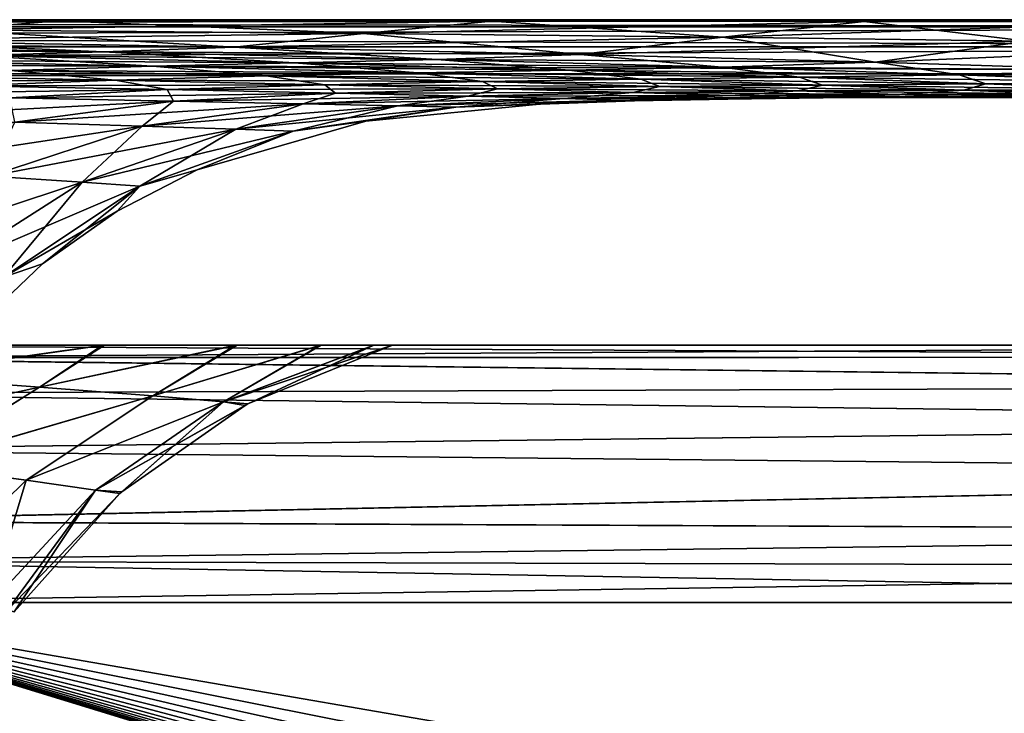
# Model space of a CAD drawing. Units: millimetres. Extents: x -150 to 270, y -300 to 0.
# Drawn here: x 130 to 184, y -38 to 0 of the extents above; entities that cross this region are included whole.
import ezdxf

# ---------------------------------------------------------------- set-up
doc = ezdxf.new("R2010")
doc.units = ezdxf.units.MM
doc.header["$LTSCALE"] = 65.185185
for name, color, linetype in [('115', 7, 'CONTINUOUS'), ('148', 7, 'CONTINUOUS'), ('154', 7, 'CONTINUOUS'), ('22', 7, 'CONTINUOUS'), ('26', 7, 'CONTINUOUS'), ('29', 7, 'CONTINUOUS'), ('31', 7, 'CONTINUOUS'), ('4', 7, 'CONTINUOUS'), ('5', 7, 'CONTINUOUS'), ('6', 7, 'CONTINUOUS'), ('75', 7, 'CONTINUOUS'), ('79', 7, 'CONTINUOUS'), ('82', 7, 'CONTINUOUS'), ('86', 7, 'CONTINUOUS')]:
    doc.layers.add(name, color=color, linetype=linetype)

msp = doc.modelspace()

# ---------------------------------------------------------------- linework, layer by layer
at = {"layer": '115', "linetype": 'Continuous'}
for points in [[(228.987, -18, -98.987), (112.011, -18, -98.987), (112.155, -18.684, -103.464), (228.987, -18, -98.987)], [(233.364, -18.654, -103.367), (228.987, -18, -98.987), (112.155, -18.684, -103.464), (233.364, -18.654, -103.367)], [(236.844, -20.223, -106.845), (233.364, -18.654, -103.367), (112.155, -18.684, -103.464), (236.844, -20.223, -106.845)], [(112.505, -20.669, -107.527), (236.844, -20.223, -106.845), (112.155, -18.684, -103.464), (112.505, -20.669, -107.527)], [(239.472, -22.264, -109.462), (236.844, -20.223, -106.845), (112.505, -20.669, -107.527), (239.472, -22.264, -109.462)], [(113.043, -23.773, -110.813), (239.472, -22.264, -109.462), (112.505, -20.669, -107.527), (113.043, -23.773, -110.813)], [(241.73, -25.094, -111.734), (239.472, -22.264, -109.462), (113.043, -23.773, -110.813), (241.73, -25.094, -111.734)], [(113.74, -27.729, -113.03), (241.73, -25.094, -111.734), (113.043, -23.773, -110.813), (113.74, -27.729, -113.03)], [(243.234, -28.308, -113.234), (241.73, -25.094, -111.734), (113.74, -27.729, -113.03), (243.234, -28.308, -113.234)], [(114.136, -29.928, -113.669), (243.234, -28.308, -113.234), (113.74, -27.729, -113.03), (114.136, -29.928, -113.669)], [(243.048, -30.268, -113.736), (243.234, -28.308, -113.234), (114.136, -29.928, -113.669), (243.048, -30.268, -113.736)], [(114.561, -32.215, -113.966), (243.048, -30.268, -113.736), (114.136, -29.928, -113.669), (114.561, -32.215, -113.966)], [(242.99, -32.215, -113.966), (243.048, -30.268, -113.736), (114.561, -32.215, -113.966), (242.99, -32.215, -113.966)]]:
    msp.add_3dface(points, dxfattribs=at)
at = {"layer": '148', "linetype": 'Continuous'}
for points in [[(125.172, -18, -83.671), (134.42, -18, -70.459), (122.376, -19.691, -80.862), (125.172, -18, -83.671)], [(122.376, -19.691, -80.862), (134.42, -18, -70.459), (130.825, -20.308, -65.241), (122.376, -19.691, -80.862)], [(134.42, -18, -70.459), (141.739, -18, -54.783), (130.825, -20.308, -65.241), (134.42, -18, -70.459)], [(130.825, -20.308, -65.241), (141.739, -18, -54.783), (137.095, -20.798, -46.708), (130.825, -20.308, -65.241)], [(141.739, -18, -54.783), (146.394, -18, -38.927), (137.095, -20.798, -46.708), (141.739, -18, -54.783)], [(137.095, -20.798, -46.708), (146.394, -18, -38.927), (140.997, -21.12, -25.037), (137.095, -20.798, -46.708)], [(146.394, -18, -38.927), (149.312, -18, -20.807), (140.997, -21.12, -25.037), (146.394, -18, -38.927)], [(149.312, -18, -20.807), (150.337, -18), (140.997, -21.12, -25.037), (149.312, -18, -20.807)], [(140.997, -21.12, -25.037), (150.337, -18), (142.333, -21.239), (140.997, -21.12, -25.037)], [(122.376, -19.691, -80.862), (130.825, -20.308, -65.241), (115.724, -23.596, -79.257), (122.376, -19.691, -80.862)], [(115.724, -23.596, -79.257), (130.825, -20.308, -65.241), (123.941, -24.634, -63.803), (115.724, -23.596, -79.257)], [(130.825, -20.308, -65.241), (137.095, -20.798, -46.708), (123.941, -24.634, -63.803), (130.825, -20.308, -65.241)], [(123.941, -24.634, -63.803), (137.095, -20.798, -46.708), (130.082, -25.458, -45.58), (123.941, -24.634, -63.803)], [(137.095, -20.798, -46.708), (140.997, -21.12, -25.037), (130.082, -25.458, -45.58), (137.095, -20.798, -46.708)], [(130.082, -25.458, -45.58), (140.997, -21.12, -25.037), (133.927, -26.001, -24.38), (130.082, -25.458, -45.58)], [(140.997, -21.12, -25.037), (142.333, -21.239), (133.927, -26.001, -24.38), (140.997, -21.12, -25.037)], [(133.927, -26.001, -24.38), (142.333, -21.239), (142.18, -21.322), (133.927, -26.001, -24.38)], [(135.368, -26.099), (133.927, -26.001, -24.38), (142.18, -21.322), (135.368, -26.099)], [(123.919, -31.526, -45.788), (123.941, -24.634, -63.803), (130.082, -25.458, -45.58), (123.919, -31.526, -45.788)], [(127.998, -32.409, -24.587), (123.919, -31.526, -45.788), (130.082, -25.458, -45.58), (127.998, -32.409, -24.587)], [(127.998, -32.409, -24.587), (130.082, -25.458, -45.58), (133.927, -26.001, -24.38), (127.998, -32.409, -24.587)], [(129.067, -32.649, -12.734), (127.998, -32.409, -24.587), (133.927, -26.001, -24.38), (129.067, -32.649, -12.734)], [(129.067, -32.649, -12.734), (133.927, -26.001, -24.38), (135.264, -26.191), (129.067, -32.649, -12.734)], [(135.264, -26.191), (133.927, -26.001, -24.38), (135.368, -26.099), (135.264, -26.191)], [(129.434, -32.732), (129.067, -32.649, -12.734), (135.264, -26.191), (129.434, -32.732)]]:
    msp.add_3dface(points, dxfattribs=at)
at = {"layer": '154', "linetype": 'Continuous'}
for points in [[(134.314, -18, 70.644), (125.08, -18, 83.78), (122.372, -19.69, 80.868), (134.314, -18, 70.644)], [(130.823, -20.308, 65.246), (134.314, -18, 70.644), (122.372, -19.69, 80.868), (130.823, -20.308, 65.246)], [(141.658, -18, 55.001), (134.314, -18, 70.644), (130.823, -20.308, 65.246), (141.658, -18, 55.001)], [(137.094, -20.797, 46.712), (141.658, -18, 55.001), (130.823, -20.308, 65.246), (137.094, -20.797, 46.712)], [(146.352, -18, 39.113), (141.658, -18, 55.001), (137.094, -20.797, 46.712), (146.352, -18, 39.113)], [(140.996, -21.12, 25.039), (146.352, -18, 39.113), (137.094, -20.797, 46.712), (140.996, -21.12, 25.039)], [(149.299, -18, 20.937), (146.352, -18, 39.113), (140.996, -21.12, 25.039), (149.299, -18, 20.937)], [(142.333, -21.239), (149.299, -18, 20.937), (140.996, -21.12, 25.039), (142.333, -21.239)], [(150.337, -18), (149.299, -18, 20.937), (142.333, -21.239), (150.337, -18)], [(130.823, -20.308, 65.246), (122.372, -19.69, 80.868), (115.73, -23.596, 79.249), (130.823, -20.308, 65.246)], [(123.944, -24.635, 63.796), (130.823, -20.308, 65.246), (115.73, -23.596, 79.249), (123.944, -24.635, 63.796)], [(137.094, -20.797, 46.712), (130.823, -20.308, 65.246), (123.944, -24.635, 63.796), (137.094, -20.797, 46.712)], [(130.084, -25.459, 45.574), (137.094, -20.797, 46.712), (123.944, -24.635, 63.796), (130.084, -25.459, 45.574)], [(140.996, -21.12, 25.039), (137.094, -20.797, 46.712), (130.084, -25.459, 45.574), (140.996, -21.12, 25.039)], [(133.928, -26.001, 24.377), (140.996, -21.12, 25.039), (130.084, -25.459, 45.574), (133.928, -26.001, 24.377)], [(135.264, -26.191), (140.996, -21.12, 25.039), (133.928, -26.001, 24.377), (135.264, -26.191)], [(135.264, -26.191), (135.368, -26.099), (140.996, -21.12, 25.039), (135.264, -26.191)], [(135.368, -26.099), (142.18, -21.322), (140.996, -21.12, 25.039), (135.368, -26.099)], [(142.18, -21.322), (142.333, -21.239), (140.996, -21.12, 25.039), (142.18, -21.322)], [(123.919, -31.526, 45.788), (130.084, -25.459, 45.574), (123.944, -24.635, 63.796), (123.919, -31.526, 45.788)], [(123.919, -31.526, 45.788), (127.998, -32.409, 24.587), (130.084, -25.459, 45.574), (123.919, -31.526, 45.788)], [(127.998, -32.409, 24.587), (133.928, -26.001, 24.377), (130.084, -25.459, 45.574), (127.998, -32.409, 24.587)], [(127.998, -32.409, 24.587), (129.067, -32.649, 12.734), (133.928, -26.001, 24.377), (127.998, -32.409, 24.587)], [(129.067, -32.649, 12.734), (129.434, -32.732), (133.928, -26.001, 24.377), (129.067, -32.649, 12.734)], [(129.434, -32.732), (135.264, -26.191), (133.928, -26.001, 24.377), (129.434, -32.732)]]:
    msp.add_3dface(points, dxfattribs=at)
at = {"layer": '22', "linetype": 'Continuous'}
for points in [[(112.501, -33.095, -114.012), (184, -298.105, -127.901), (114.561, -32.215, -113.966), (112.501, -33.095, -114.012)], [(184, -298.105, -127.901), (184, -71.132, -116.006), (114.561, -32.215, -113.966), (184, -298.105, -127.901)], [(240.993, -71.026, -116), (241.227, -70.917, -115.994), (114.561, -32.215, -113.966), (240.993, -71.026, -116)], [(184.296, -71.026, -116), (240.993, -71.026, -116), (114.561, -32.215, -113.966), (184.296, -71.026, -116)], [(241.227, -70.917, -115.994), (241.424, -70.637, -115.98), (114.561, -32.215, -113.966), (241.227, -70.917, -115.994)], [(241.424, -70.637, -115.98), (241.595, -70.235, -115.959), (114.561, -32.215, -113.966), (241.424, -70.637, -115.98)], [(241.595, -70.235, -115.959), (241.752, -69.714, -115.931), (114.561, -32.215, -113.966), (241.595, -70.235, -115.959)], [(241.752, -69.714, -115.931), (241.901, -69.06, -115.897), (114.561, -32.215, -113.966), (241.752, -69.714, -115.931)], [(241.901, -69.06, -115.897), (242.047, -68.247, -115.854), (114.561, -32.215, -113.966), (241.901, -69.06, -115.897)], [(242.047, -68.247, -115.854), (242.191, -67.244, -115.802), (114.561, -32.215, -113.966), (242.047, -68.247, -115.854)], [(242.191, -67.244, -115.802), (242.332, -66.014, -115.737), (114.561, -32.215, -113.966), (242.191, -67.244, -115.802)], [(242.332, -66.014, -115.737), (242.47, -64.509, -115.658), (114.561, -32.215, -113.966), (242.332, -66.014, -115.737)], [(242.47, -64.509, -115.658), (242.604, -62.673, -115.562), (114.561, -32.215, -113.966), (242.47, -64.509, -115.658)], [(242.604, -62.673, -115.562), (242.731, -60.434, -115.445), (114.561, -32.215, -113.966), (242.604, -62.673, -115.562)], [(242.731, -60.434, -115.445), (242.847, -57.711, -115.302), (114.561, -32.215, -113.966), (242.731, -60.434, -115.445)], [(242.847, -57.711, -115.302), (242.946, -54.397, -115.129), (114.561, -32.215, -113.966), (242.847, -57.711, -115.302)], [(242.946, -54.397, -115.129), (242.99, -32.215, -113.966), (114.561, -32.215, -113.966), (242.946, -54.397, -115.129)], [(184.296, -71.026, -116), (114.561, -32.215, -113.966), (184.129, -71.052, -116.001), (184.296, -71.026, -116)], [(114.561, -32.215, -113.966), (184, -71.132, -116.006), (184.129, -71.052, -116.001), (114.561, -32.215, -113.966)], [(110.884, -33.915, -114.055), (184, -298.105, -127.901), (112.501, -33.095, -114.012), (110.884, -33.915, -114.055)], [(107.226, -36.205, -114.175), (184, -298.105, -127.901), (110.884, -33.915, -114.055), (107.226, -36.205, -114.175)], [(103.739, -39.109, -114.327), (184, -298.105, -127.901), (107.226, -36.205, -114.175), (103.739, -39.109, -114.327)]]:
    msp.add_3dface(points, dxfattribs=at)
at = {"layer": '26', "linetype": 'Continuous'}
for points in [[(112.011, -18, 98.987), (112.236, -18, 97.519), (228.987, -18, 98.987), (112.011, -18, 98.987)], [(112.011, -18, -98.987), (228.987, -18, -98.987), (125.172, -18, -83.671), (112.011, -18, -98.987)], [(112.236, -18, 97.519), (112.993, -18, 95.999), (228.987, -18, 98.987), (112.236, -18, 97.519)], [(112.993, -18, 95.999), (114.42, -18, 94.45), (228.987, -18, 98.987), (112.993, -18, 95.999)], [(228.987, -18, 98.987), (114.42, -18, 94.45), (125.08, -18, 83.78), (228.987, -18, 98.987)], [(134.314, -18, 70.644), (228.987, -18, 98.987), (125.08, -18, 83.78), (134.314, -18, 70.644)], [(125.172, -18, -83.671), (228.987, -18, -98.987), (134.42, -18, -70.459), (125.172, -18, -83.671)], [(141.658, -18, 55.001), (228.987, -18, 98.987), (134.314, -18, 70.644), (141.658, -18, 55.001)], [(228.987, -18, -98.987), (228.987, -18, 98.987), (134.42, -18, -70.459), (228.987, -18, -98.987)], [(134.42, -18, -70.459), (228.987, -18, 98.987), (141.739, -18, -54.783), (134.42, -18, -70.459)], [(146.352, -18, 39.113), (228.987, -18, 98.987), (141.658, -18, 55.001), (146.352, -18, 39.113)], [(141.739, -18, -54.783), (228.987, -18, 98.987), (146.394, -18, -38.927), (141.739, -18, -54.783)], [(149.299, -18, 20.937), (228.987, -18, 98.987), (146.352, -18, 39.113), (149.299, -18, 20.937)], [(146.394, -18, -38.927), (228.987, -18, 98.987), (149.312, -18, -20.807), (146.394, -18, -38.927)], [(150.337, -18), (228.987, -18, 98.987), (149.299, -18, 20.937), (150.337, -18)], [(149.312, -18, -20.807), (228.987, -18, 98.987), (150.337, -18), (149.312, -18, -20.807)]]:
    msp.add_3dface(points, dxfattribs=at)
at = {"layer": '29', "linetype": 'Continuous'}
for points in [[(112.155, -18.683, 103.462), (112.011, -18, 98.987), (233.367, -18.654, 103.364), (112.155, -18.683, 103.462)], [(112.011, -18, 98.987), (228.987, -18, 98.987), (233.367, -18.654, 103.364), (112.011, -18, 98.987)], [(236.845, -20.223, 106.844), (112.155, -18.683, 103.462), (233.367, -18.654, 103.364), (236.845, -20.223, 106.844)], [(112.505, -20.67, 107.53), (112.155, -18.683, 103.462), (236.845, -20.223, 106.844), (112.505, -20.67, 107.53)], [(239.462, -22.264, 109.472), (112.505, -20.67, 107.53), (236.845, -20.223, 106.844), (239.462, -22.264, 109.472)], [(113.044, -23.779, 110.818), (112.505, -20.67, 107.53), (239.462, -22.264, 109.472), (113.044, -23.779, 110.818)], [(241.734, -25.094, 111.73), (113.044, -23.779, 110.818), (239.462, -22.264, 109.472), (241.734, -25.094, 111.73)], [(113.742, -27.738, 113.033), (113.044, -23.779, 110.818), (241.734, -25.094, 111.73), (113.742, -27.738, 113.033)], [(243.234, -28.308, 113.234), (113.742, -27.738, 113.033), (241.734, -25.094, 111.73), (243.234, -28.308, 113.234)], [(114.137, -29.934, 113.67), (113.742, -27.738, 113.033), (243.234, -28.308, 113.234), (114.137, -29.934, 113.67)], [(243.048, -30.264, 113.735), (114.137, -29.934, 113.67), (243.234, -28.308, 113.234), (243.048, -30.264, 113.735)], [(242.99, -32.215, 113.966), (114.561, -32.215, 113.966), (114.137, -29.934, 113.67), (242.99, -32.215, 113.966)], [(242.99, -32.215, 113.966), (114.137, -29.934, 113.67), (243.048, -30.264, 113.735), (242.99, -32.215, 113.966)]]:
    msp.add_3dface(points, dxfattribs=at)
at = {"layer": '31', "linetype": 'Continuous'}
for points in [[(-40.009, -230, 124.331), (114.561, -32.215, 113.966), (160, -230, 124.331), (-40.009, -230, 124.331)], [(242.99, -32.215, 113.966), (184, -71.132, 116.006), (114.561, -32.215, 113.966), (242.99, -32.215, 113.966)], [(114.561, -32.215, 113.966), (184, -71.132, 116.006), (160, -230, 124.331), (114.561, -32.215, 113.966)], [(184.129, -71.052, 116.001), (184, -71.132, 116.006), (242.99, -32.215, 113.966), (184.129, -71.052, 116.001)]]:
    msp.add_3dface(points, dxfattribs=at)
at = {"layer": '4', "linetype": 'Continuous'}
for points in [[(245, 0, 137), (0, 0, 130), (-125, 0, 137), (245, 0, 137)], [(245, 0, -137), (-125, 0, -137), (88.591, 0, -128.722), (245, 0, -137)], [(0, 0, 130), (245, 0, 137), (34.54, 0, 129.886), (0, 0, 130)], [(34.54, 0, 129.886), (245, 0, 137), (40.381, 0, 129.836), (34.54, 0, 129.886)], [(40.381, 0, 129.836), (245, 0, 137), (66.846, 0, 129.411), (40.381, 0, 129.836)], [(66.846, 0, 129.411), (245, 0, 137), (77.097, 0, 129.133), (66.846, 0, 129.411)], [(77.097, 0, 129.133), (245, 0, 137), (95.859, 0, 128.392), (77.097, 0, 129.133)], [(109.473, 0, -127.611), (245, 0, -137), (88.591, 0, -128.722), (109.473, 0, -127.611)], [(95.859, 0, 128.392), (245, 0, 137), (107.559, 0, 127.734), (95.859, 0, 128.392)], [(107.559, 0, 127.734), (245, 0, 137), (125.388, 0, 126.323), (107.559, 0, 127.734)], [(112.981, 0, -127.366), (245, 0, -137), (109.473, 0, -127.611), (112.981, 0, -127.366)], [(137.137, 0, -125.052), (245, 0, -137), (112.981, 0, -127.366), (137.137, 0, -125.052)], [(125.388, 0, 126.323), (245, 0, 137), (138.641, 0, 124.866), (125.388, 0, 126.323)], [(138.183, 0, -124.923), (245, 0, -137), (137.137, 0, -125.052), (138.183, 0, -124.923)], [(157.369, 0, -121.96), (245, 0, -137), (138.183, 0, -124.923), (157.369, 0, -121.96)], [(138.641, 0, 124.866), (245, 0, 137), (153.292, 0, 122.688), (138.641, 0, 124.866)], [(153.292, 0, 122.688), (245, 0, 137), (162.996, 0, 120.817), (153.292, 0, 122.688)], [(162.556, 0, -120.94), (245, 0, -137), (157.369, 0, -121.96), (162.556, 0, -120.94)], [(175.244, 0, -117.772), (245, 0, -137), (162.556, 0, -120.94), (175.244, 0, -117.772)], [(162.996, 0, 120.817), (245, 0, 137), (176.572, 0, 117.425), (162.996, 0, 120.817)], [(184.457, 0, -114.905), (245, 0, -137), (175.244, 0, -117.772), (184.457, 0, -114.905)], [(176.572, 0, 117.425), (245, 0, 137), (184.232, 0, 114.982), (176.572, 0, 117.425)]]:
    msp.add_3dface(points, dxfattribs=at)
at = {"layer": '5', "linetype": 'Continuous'}
for points in [[(138.183, 0, -124.923), (137.137, 0, -125.052), (104.438, -0.054, -126.594), (138.183, 0, -124.923)], [(131.887, -0.067, -123.865), (138.183, 0, -124.923), (104.438, -0.054, -126.594), (131.887, -0.067, -123.865)], [(137.137, 0, -125.052), (112.981, 0, -127.366), (104.438, -0.054, -126.594), (137.137, 0, -125.052)], [(162.556, 0, -120.94), (157.369, 0, -121.96), (131.887, -0.067, -123.865), (162.556, 0, -120.94)], [(155.819, -0.083, -119.704), (162.556, 0, -120.94), (131.887, -0.067, -123.865), (155.819, -0.083, -119.704)], [(157.369, 0, -121.96), (138.183, 0, -124.923), (131.887, -0.067, -123.865), (157.369, 0, -121.96)], [(184.457, 0, -114.905), (175.244, 0, -117.772), (155.819, -0.083, -119.704), (184.457, 0, -114.905)], [(176.382, -0.1, -113.82), (184.457, 0, -114.905), (155.819, -0.083, -119.704), (176.382, -0.1, -113.82)], [(175.244, 0, -117.772), (162.556, 0, -120.94), (155.819, -0.083, -119.704), (175.244, 0, -117.772)], [(202.286, 0, -107.028), (193.143, 0, -111.509), (176.382, -0.1, -113.82), (202.286, 0, -107.028)], [(193.724, -0.117, -105.923), (202.286, 0, -107.028), (176.382, -0.1, -113.82), (193.724, -0.117, -105.923)], [(193.143, 0, -111.509), (184.457, 0, -114.905), (176.382, -0.1, -113.82), (193.143, 0, -111.509)], [(99.4, -0.391, -125.592), (131.887, -0.067, -123.865), (104.438, -0.054, -126.594), (99.4, -0.391, -125.592)], [(125.708, -0.563, -122.806), (131.887, -0.067, -123.865), (99.4, -0.391, -125.592), (125.708, -0.563, -122.806)], [(125.708, -0.563, -122.806), (155.819, -0.083, -119.704), (131.887, -0.067, -123.865), (125.708, -0.563, -122.806)], [(148.73, -0.761, -118.595), (155.819, -0.083, -119.704), (125.708, -0.563, -122.806), (148.73, -0.761, -118.595)], [(148.73, -0.761, -118.595), (176.382, -0.1, -113.82), (155.819, -0.083, -119.704), (148.73, -0.761, -118.595)], [(168.586, -0.975, -112.68), (176.382, -0.1, -113.82), (148.73, -0.761, -118.595), (168.586, -0.975, -112.68)], [(168.586, -0.975, -112.68), (193.724, -0.117, -105.923), (176.382, -0.1, -113.82), (168.586, -0.975, -112.68)], [(185.4, -1.194, -104.778), (193.724, -0.117, -105.923), (168.586, -0.975, -112.68), (185.4, -1.194, -104.778)], [(119.481, -1.131, -121.756), (148.73, -0.761, -118.595), (125.708, -0.563, -122.806), (119.481, -1.131, -121.756)], [(141.579, -1.515, -117.495), (148.73, -0.761, -118.595), (119.481, -1.131, -121.756), (141.579, -1.515, -117.495)], [(141.579, -1.515, -117.495), (168.586, -0.975, -112.68), (148.73, -0.761, -118.595), (141.579, -1.515, -117.495)], [(160.716, -1.929, -111.546), (168.586, -0.975, -112.68), (141.579, -1.515, -117.495), (160.716, -1.929, -111.546)], [(160.716, -1.929, -111.546), (185.4, -1.194, -104.778), (168.586, -0.975, -112.68), (160.716, -1.929, -111.546)], [(106.985, -1.622, -119.698), (134.385, -1.772, -116.406), (113.221, -1.381, -120.718), (106.985, -1.622, -119.698)], [(127.223, -1.988, -115.332), (134.385, -1.772, -116.406), (106.985, -1.622, -119.698), (127.223, -1.988, -115.332)], [(113.221, -1.381, -120.718), (141.579, -1.515, -117.495), (119.481, -1.131, -121.756), (113.221, -1.381, -120.718)], [(134.385, -1.772, -116.406), (141.579, -1.515, -117.495), (113.221, -1.381, -120.718), (134.385, -1.772, -116.406)], [(134.385, -1.772, -116.406), (160.716, -1.929, -111.546), (141.579, -1.515, -117.495), (134.385, -1.772, -116.406)], [(176.989, -2.354, -103.64), (185.4, -1.194, -104.778), (160.716, -1.929, -111.546), (176.989, -2.354, -103.64)], [(176.989, -2.354, -103.64), (199.292, -1.408, -94.611), (185.4, -1.194, -104.778), (176.989, -2.354, -103.64)], [(190.494, -2.768, -93.506), (199.292, -1.408, -94.611), (176.989, -2.354, -103.64), (190.494, -2.768, -93.506)], [(120.092, -2.225, -114.279), (144.909, -2.382, -109.313), (127.223, -1.988, -115.332), (120.092, -2.225, -114.279)], [(127.223, -1.988, -115.332), (152.793, -2.195, -110.423), (134.385, -1.772, -116.406), (127.223, -1.988, -115.332)], [(144.909, -2.382, -109.313), (152.793, -2.195, -110.423), (127.223, -1.988, -115.332), (144.909, -2.382, -109.313)], [(152.793, -2.195, -110.423), (160.716, -1.929, -111.546), (134.385, -1.772, -116.406), (152.793, -2.195, -110.423)], [(152.793, -2.195, -110.423), (176.989, -2.354, -103.64), (160.716, -1.929, -111.546), (152.793, -2.195, -110.423)], [(112.982, -2.501, -113.248), (137.063, -2.577, -108.222), (120.092, -2.225, -114.279), (112.982, -2.501, -113.248)], [(129.242, -2.803, -107.151), (137.063, -2.577, -108.222), (112.982, -2.501, -113.248), (129.242, -2.803, -107.151)], [(137.063, -2.577, -108.222), (144.909, -2.382, -109.313), (120.092, -2.225, -114.279), (137.063, -2.577, -108.222)], [(129.242, -2.803, -107.151), (151.706, -2.937, -100.29), (137.063, -2.577, -108.222), (129.242, -2.803, -107.151)], [(137.063, -2.577, -108.222), (160.09, -2.786, -101.392), (144.909, -2.382, -109.313), (137.063, -2.577, -108.222)], [(151.706, -2.937, -100.29), (160.09, -2.786, -101.392), (137.063, -2.577, -108.222), (151.706, -2.937, -100.29)], [(144.909, -2.382, -109.313), (168.517, -2.628, -102.51), (152.793, -2.195, -110.423), (144.909, -2.382, -109.313)], [(160.09, -2.786, -101.392), (168.517, -2.628, -102.51), (144.909, -2.382, -109.313), (160.09, -2.786, -101.392)], [(168.517, -2.628, -102.51), (176.989, -2.354, -103.64), (152.793, -2.195, -110.423), (168.517, -2.628, -102.51)], [(160.09, -2.786, -101.392), (181.627, -3.05, -92.407), (168.517, -2.628, -102.51), (160.09, -2.786, -101.392)], [(168.517, -2.628, -102.51), (190.494, -2.768, -93.506), (176.989, -2.354, -103.64), (168.517, -2.628, -102.51)], [(181.627, -3.05, -92.407), (190.494, -2.768, -93.506), (168.517, -2.628, -102.51), (181.627, -3.05, -92.407)], [(113.634, -3.446, -105.082), (135.015, -3.343, -98.142), (121.436, -3.085, -106.103), (113.634, -3.446, -105.082)], [(121.436, -3.085, -106.103), (143.352, -3.113, -99.205), (129.242, -2.803, -107.151), (121.436, -3.085, -106.103)], [(135.015, -3.343, -98.142), (143.352, -3.113, -99.205), (121.436, -3.085, -106.103), (135.015, -3.343, -98.142)], [(143.352, -3.113, -99.205), (151.706, -2.937, -100.29), (129.242, -2.803, -107.151), (143.352, -3.113, -99.205)], [(135.015, -3.343, -98.142), (155.308, -3.415, -89.184), (143.352, -3.113, -99.205), (135.015, -3.343, -98.142)], [(143.352, -3.113, -99.205), (164.042, -3.289, -90.244), (151.706, -2.937, -100.29), (143.352, -3.113, -99.205)], [(155.308, -3.415, -89.184), (164.042, -3.289, -90.244), (143.352, -3.113, -99.205), (155.308, -3.415, -89.184)], [(151.706, -2.937, -100.29), (172.81, -3.18, -91.319), (160.09, -2.786, -101.392), (151.706, -2.937, -100.29)], [(164.042, -3.289, -90.244), (172.81, -3.18, -91.319), (151.706, -2.937, -100.29), (164.042, -3.289, -90.244)], [(172.81, -3.18, -91.319), (181.627, -3.05, -92.407), (160.09, -2.786, -101.392), (172.81, -3.18, -91.319)], [(164.042, -3.289, -90.244), (183.115, -3.546, -78.847), (172.81, -3.18, -91.319), (164.042, -3.289, -90.244)], [(172.81, -3.18, -91.319), (192.193, -3.442, -79.856), (181.627, -3.05, -92.407), (172.81, -3.18, -91.319)], [(183.115, -3.546, -78.847), (192.193, -3.442, -79.856), (172.81, -3.18, -91.319), (183.115, -3.546, -78.847)], [(181.627, -3.05, -92.407), (201.327, -3.152, -80.874), (190.494, -2.768, -93.506), (181.627, -3.05, -92.407)], [(192.193, -3.442, -79.856), (201.327, -3.152, -80.874), (181.627, -3.05, -92.407), (192.193, -3.442, -79.856)], [(126.683, -3.658, -97.101), (135.015, -3.343, -98.142), (113.634, -3.446, -105.082), (126.683, -3.658, -97.101)], [(118.363, -4.14, -96.085), (137.881, -3.866, -87.118), (126.683, -3.658, -97.101), (118.363, -4.14, -96.085)], [(126.683, -3.658, -97.101), (146.592, -3.595, -88.142), (135.015, -3.343, -98.142), (126.683, -3.658, -97.101)], [(137.881, -3.866, -87.118), (146.592, -3.595, -88.142), (126.683, -3.658, -97.101), (137.881, -3.866, -87.118)], [(146.592, -3.595, -88.142), (155.308, -3.415, -89.184), (135.015, -3.343, -98.142), (146.592, -3.595, -88.142)], [(137.881, -3.866, -87.118), (156.136, -3.829, -75.887), (146.592, -3.595, -88.142), (137.881, -3.866, -87.118)], [(146.592, -3.595, -88.142), (165.103, -3.696, -76.86), (155.308, -3.415, -89.184), (146.592, -3.595, -88.142)], [(156.136, -3.829, -75.887), (165.103, -3.696, -76.86), (146.592, -3.595, -88.142), (156.136, -3.829, -75.887)], [(155.308, -3.415, -89.184), (174.091, -3.616, -77.847), (164.042, -3.289, -90.244), (155.308, -3.415, -89.184)], [(165.103, -3.696, -76.86), (174.091, -3.616, -77.847), (155.308, -3.415, -89.184), (165.103, -3.696, -76.86)], [(156.136, -3.829, -75.887), (172.731, -3.939, -62.005), (165.103, -3.696, -76.86), (156.136, -3.829, -75.887)], [(174.091, -3.616, -77.847), (183.115, -3.546, -78.847), (164.042, -3.289, -90.244), (174.091, -3.616, -77.847)], [(165.103, -3.696, -76.86), (181.871, -3.9, -62.86), (174.091, -3.616, -77.847), (165.103, -3.696, -76.86)], [(172.731, -3.939, -62.005), (181.871, -3.9, -62.86), (165.103, -3.696, -76.86), (172.731, -3.939, -62.005)], [(174.091, -3.616, -77.847), (191.051, -3.864, -63.724), (183.115, -3.546, -78.847), (174.091, -3.616, -77.847)], [(181.871, -3.9, -62.86), (191.051, -3.864, -63.724), (174.091, -3.616, -77.847), (181.871, -3.9, -62.86)], [(183.115, -3.546, -78.847), (200.288, -3.783, -64.597), (192.193, -3.442, -79.856), (183.115, -3.546, -78.847)], [(191.051, -3.864, -63.724), (200.288, -3.783, -64.597), (183.115, -3.546, -78.847), (191.051, -3.864, -63.724)], [(129.185, -4.326, -86.115), (137.881, -3.866, -87.118), (118.363, -4.14, -96.085), (129.185, -4.326, -86.115)], [(120.655, -5.428, -85.131), (138.225, -4.498, -73.987), (129.185, -4.326, -86.115), (120.655, -5.428, -85.131)], [(129.185, -4.326, -86.115), (147.172, -4.058, -74.929), (137.881, -3.866, -87.118), (129.185, -4.326, -86.115)], [(138.225, -4.498, -73.987), (147.172, -4.058, -74.929), (129.185, -4.326, -86.115), (138.225, -4.498, -73.987)], [(147.172, -4.058, -74.929), (156.136, -3.829, -75.887), (137.881, -3.866, -87.118), (147.172, -4.058, -74.929)], [(138.225, -4.498, -73.987), (154.499, -4.225, -60.326), (147.172, -4.058, -74.929), (138.225, -4.498, -73.987)], [(145.401, -4.648, -59.504), (154.499, -4.225, -60.326), (138.225, -4.498, -73.987), (145.401, -4.648, -59.504)], [(145.401, -4.648, -59.504), (159.802, -4.357, -43.103), (154.499, -4.225, -60.326), (145.401, -4.648, -59.504)], [(147.172, -4.058, -74.929), (163.613, -4.032, -61.16), (156.136, -3.829, -75.887), (147.172, -4.058, -74.929)], [(154.499, -4.225, -60.326), (163.613, -4.032, -61.16), (147.172, -4.058, -74.929), (154.499, -4.225, -60.326)], [(154.499, -4.225, -60.326), (168.992, -4.192, -43.743), (163.613, -4.032, -61.16), (154.499, -4.225, -60.326)], [(159.802, -4.357, -43.103), (168.992, -4.192, -43.743), (154.499, -4.225, -60.326), (159.802, -4.357, -43.103)], [(163.613, -4.032, -61.16), (172.731, -3.939, -62.005), (156.136, -3.829, -75.887), (163.613, -4.032, -61.16)], [(159.802, -4.357, -43.103), (172.243, -4.297, -23.421), (168.992, -4.192, -43.743), (159.802, -4.357, -43.103)], [(163.026, -4.443, -23.055), (172.243, -4.297, -23.421), (159.802, -4.357, -43.103), (163.026, -4.443, -23.055)], [(163.026, -4.443, -23.055), (168.861, -4.385), (172.243, -4.297, -23.421), (163.026, -4.443, -23.055)], [(163.613, -4.032, -61.16), (178.187, -4.132, -44.39), (172.731, -3.939, -62.005), (163.613, -4.032, -61.16)], [(168.992, -4.192, -43.743), (178.187, -4.132, -44.39), (163.613, -4.032, -61.16), (168.992, -4.192, -43.743)], [(168.861, -4.385), (174.119, -4.329), (172.243, -4.297, -23.421), (168.861, -4.385)], [(168.992, -4.192, -43.743), (181.464, -4.258, -23.79), (178.187, -4.132, -44.39), (168.992, -4.192, -43.743)], [(172.243, -4.297, -23.421), (181.464, -4.258, -23.79), (168.992, -4.192, -43.743), (172.243, -4.297, -23.421)], [(172.243, -4.297, -23.421), (179.421, -4.305), (181.464, -4.258, -23.79), (172.243, -4.297, -23.421)], [(174.119, -4.329), (179.421, -4.305), (172.243, -4.297, -23.421), (174.119, -4.329)], [(172.731, -3.939, -62.005), (187.404, -4.123, -45.044), (181.871, -3.9, -62.86), (172.731, -3.939, -62.005)], [(178.187, -4.132, -44.39), (187.404, -4.123, -45.044), (172.731, -3.939, -62.005), (178.187, -4.132, -44.39)], [(178.187, -4.132, -44.39), (190.708, -4.27, -24.162), (187.404, -4.123, -45.044), (178.187, -4.132, -44.39)], [(181.464, -4.258, -23.79), (190.708, -4.27, -24.162), (178.187, -4.132, -44.39), (181.464, -4.258, -23.79)], [(179.421, -4.305), (184.707, -4.305), (181.464, -4.258, -23.79), (179.421, -4.305)], [(184.707, -4.305), (189.87, -4.317), (181.464, -4.258, -23.79), (184.707, -4.305)], [(181.464, -4.258, -23.79), (189.87, -4.317), (190.708, -4.27, -24.162), (181.464, -4.258, -23.79)], [(181.871, -3.9, -62.86), (196.662, -4.114, -45.704), (191.051, -3.864, -63.724), (181.871, -3.9, -62.86)], [(187.404, -4.123, -45.044), (196.662, -4.114, -45.704), (181.871, -3.9, -62.86), (187.404, -4.123, -45.044)], [(129.463, -5.673, -73.059), (138.225, -4.498, -73.987), (120.655, -5.428, -85.131), (129.463, -5.673, -73.059)], [(129.463, -5.673, -73.059), (145.401, -4.648, -59.504), (138.225, -4.498, -73.987), (129.463, -5.673, -73.059)], [(136.504, -5.885, -58.691), (145.401, -4.648, -59.504), (129.463, -5.673, -73.059), (136.504, -5.885, -58.691)], [(136.504, -5.885, -58.691), (150.63, -4.766, -42.471), (145.401, -4.648, -59.504), (136.504, -5.885, -58.691)], [(141.669, -6.053, -41.845), (150.63, -4.766, -42.471), (136.504, -5.885, -58.691), (141.669, -6.053, -41.845)], [(141.669, -6.053, -41.845), (153.827, -4.843, -22.694), (150.63, -4.766, -42.471), (141.669, -6.053, -41.845)], [(144.848, -6.163, -22.334), (153.827, -4.843, -22.694), (141.669, -6.053, -41.845), (144.848, -6.163, -22.334)], [(144.848, -6.163, -22.334), (148.86, -5.606), (153.827, -4.843, -22.694), (144.848, -6.163, -22.334)], [(150.63, -4.766, -42.471), (159.802, -4.357, -43.103), (145.401, -4.648, -59.504), (150.63, -4.766, -42.471)], [(148.86, -5.606), (158.63, -4.646), (153.827, -4.843, -22.694), (148.86, -5.606)], [(150.63, -4.766, -42.471), (163.026, -4.443, -23.055), (159.802, -4.357, -43.103), (150.63, -4.766, -42.471)], [(153.827, -4.843, -22.694), (163.026, -4.443, -23.055), (150.63, -4.766, -42.471), (153.827, -4.843, -22.694)], [(153.827, -4.843, -22.694), (163.69, -4.484), (163.026, -4.443, -23.055), (153.827, -4.843, -22.694)], [(158.63, -4.646), (163.69, -4.484), (153.827, -4.843, -22.694), (158.63, -4.646)], [(163.69, -4.484), (168.861, -4.385), (163.026, -4.443, -23.055), (163.69, -4.484)], [(121.123, -8.212, -72.14), (136.504, -5.885, -58.691), (129.463, -5.673, -73.059), (121.123, -8.212, -72.14)], [(128.064, -8.642, -57.884), (136.504, -5.885, -58.691), (121.123, -8.212, -72.14), (128.064, -8.642, -57.884)], [(128.064, -8.642, -57.884), (141.669, -6.053, -41.845), (136.504, -5.885, -58.691), (128.064, -8.642, -57.884)], [(139.539, -8.308), (148.86, -5.606), (144.848, -6.163, -22.334), (139.539, -8.308)], [(133.192, -8.982, -41.22), (141.669, -6.053, -41.845), (128.064, -8.642, -57.884), (133.192, -8.982, -41.22)], [(133.192, -8.982, -41.22), (144.848, -6.163, -22.334), (141.669, -6.053, -41.845), (133.192, -8.982, -41.22)], [(136.369, -9.204, -21.975), (144.848, -6.163, -22.334), (133.192, -8.982, -41.22), (136.369, -9.204, -21.975)], [(136.369, -9.204, -21.975), (139.539, -8.308), (144.848, -6.163, -22.334), (136.369, -9.204, -21.975)], [(120.481, -13.156, -57.085), (133.192, -8.982, -41.22), (128.064, -8.642, -57.884), (120.481, -13.156, -57.085)], [(135.125, -10.577), (139.539, -8.308), (136.369, -9.204, -21.975), (135.125, -10.577)], [(125.622, -13.809, -40.6), (133.192, -8.982, -41.22), (120.481, -13.156, -57.085), (125.622, -13.809, -40.6)], [(125.622, -13.809, -40.6), (136.369, -9.204, -21.975), (133.192, -8.982, -41.22), (125.622, -13.809, -40.6)], [(128.829, -14.237, -21.617), (136.369, -9.204, -21.975), (125.622, -13.809, -40.6), (128.829, -14.237, -21.617)], [(128.829, -14.237, -21.617), (135.125, -10.577), (136.369, -9.204, -21.975), (128.829, -14.237, -21.617)], [(130.984, -13.497), (135.125, -10.577), (128.829, -14.237, -21.617), (130.984, -13.497)], [(127.197, -17.114), (130.984, -13.497), (128.829, -14.237, -21.617), (127.197, -17.114)]]:
    msp.add_3dface(points, dxfattribs=at)
at = {"layer": '6', "linetype": 'Continuous'}
for points in [[(104.438, -0.054, 126.594), (107.559, 0, 127.734), (131.887, -0.067, 123.865), (104.438, -0.054, 126.594)], [(107.559, 0, 127.734), (125.388, 0, 126.323), (131.887, -0.067, 123.865), (107.559, 0, 127.734)], [(125.388, 0, 126.323), (138.641, 0, 124.866), (131.887, -0.067, 123.865), (125.388, 0, 126.323)], [(131.887, -0.067, 123.865), (138.641, 0, 124.866), (155.819, -0.083, 119.704), (131.887, -0.067, 123.865)], [(138.641, 0, 124.866), (153.292, 0, 122.688), (155.819, -0.083, 119.704), (138.641, 0, 124.866)], [(153.292, 0, 122.688), (162.996, 0, 120.817), (155.819, -0.083, 119.704), (153.292, 0, 122.688)], [(155.819, -0.083, 119.704), (162.996, 0, 120.817), (176.382, -0.1, 113.82), (155.819, -0.083, 119.704)], [(162.996, 0, 120.817), (176.572, 0, 117.425), (176.382, -0.1, 113.82), (162.996, 0, 120.817)], [(176.572, 0, 117.425), (184.232, 0, 114.982), (176.382, -0.1, 113.82), (176.572, 0, 117.425)], [(176.382, -0.1, 113.82), (184.232, 0, 114.982), (193.724, -0.117, 105.923), (176.382, -0.1, 113.82)], [(125.708, -0.563, 122.806), (104.438, -0.054, 126.594), (131.887, -0.067, 123.865), (125.708, -0.563, 122.806)], [(125.708, -0.563, 122.806), (131.887, -0.067, 123.865), (148.73, -0.761, 118.595), (125.708, -0.563, 122.806)], [(148.73, -0.761, 118.595), (131.887, -0.067, 123.865), (155.819, -0.083, 119.704), (148.73, -0.761, 118.595)], [(148.73, -0.761, 118.595), (155.819, -0.083, 119.704), (168.586, -0.975, 112.68), (148.73, -0.761, 118.595)], [(168.586, -0.975, 112.68), (155.819, -0.083, 119.704), (176.382, -0.1, 113.82), (168.586, -0.975, 112.68)], [(168.586, -0.975, 112.68), (176.382, -0.1, 113.82), (185.4, -1.194, 104.778), (168.586, -0.975, 112.68)], [(185.4, -1.194, 104.778), (176.382, -0.1, 113.82), (193.724, -0.117, 105.923), (185.4, -1.194, 104.778)], [(119.481, -1.131, 121.756), (125.708, -0.563, 122.806), (141.579, -1.515, 117.495), (119.481, -1.131, 121.756)], [(141.579, -1.515, 117.495), (125.708, -0.563, 122.806), (148.73, -0.761, 118.595), (141.579, -1.515, 117.495)], [(141.579, -1.515, 117.495), (148.73, -0.761, 118.595), (160.716, -1.929, 111.546), (141.579, -1.515, 117.495)], [(160.716, -1.929, 111.546), (148.73, -0.761, 118.595), (168.586, -0.975, 112.68), (160.716, -1.929, 111.546)], [(160.716, -1.929, 111.546), (168.586, -0.975, 112.68), (176.989, -2.354, 103.64), (160.716, -1.929, 111.546)], [(176.989, -2.354, 103.64), (168.586, -0.975, 112.68), (185.4, -1.194, 104.778), (176.989, -2.354, 103.64)], [(113.221, -1.381, 120.718), (119.481, -1.131, 121.756), (134.385, -1.772, 116.406), (113.221, -1.381, 120.718)], [(127.223, -1.988, 115.332), (113.221, -1.381, 120.718), (134.385, -1.772, 116.406), (127.223, -1.988, 115.332)], [(134.385, -1.772, 116.406), (119.481, -1.131, 121.756), (141.579, -1.515, 117.495), (134.385, -1.772, 116.406)], [(134.385, -1.772, 116.406), (141.579, -1.515, 117.495), (152.793, -2.195, 110.423), (134.385, -1.772, 116.406)], [(152.793, -2.195, 110.423), (141.579, -1.515, 117.495), (160.716, -1.929, 111.546), (152.793, -2.195, 110.423)], [(176.989, -2.354, 103.64), (185.4, -1.194, 104.778), (190.494, -2.768, 93.506), (176.989, -2.354, 103.64)], [(120.092, -2.225, 114.279), (127.223, -1.988, 115.332), (137.063, -2.577, 108.222), (120.092, -2.225, 114.279)], [(127.223, -1.988, 115.332), (134.385, -1.772, 116.406), (144.909, -2.382, 109.313), (127.223, -1.988, 115.332)], [(137.063, -2.577, 108.222), (127.223, -1.988, 115.332), (144.909, -2.382, 109.313), (137.063, -2.577, 108.222)], [(144.909, -2.382, 109.313), (134.385, -1.772, 116.406), (152.793, -2.195, 110.423), (144.909, -2.382, 109.313)], [(152.793, -2.195, 110.423), (160.716, -1.929, 111.546), (168.517, -2.628, 102.51), (152.793, -2.195, 110.423)], [(168.517, -2.628, 102.51), (160.716, -1.929, 111.546), (176.989, -2.354, 103.64), (168.517, -2.628, 102.51)], [(129.242, -2.803, 107.151), (120.092, -2.225, 114.279), (137.063, -2.577, 108.222), (129.242, -2.803, 107.151)], [(129.242, -2.803, 107.151), (137.063, -2.577, 108.222), (143.352, -3.113, 99.205), (129.242, -2.803, 107.151)], [(137.063, -2.577, 108.222), (144.909, -2.382, 109.313), (151.706, -2.937, 100.29), (137.063, -2.577, 108.222)], [(143.352, -3.113, 99.205), (137.063, -2.577, 108.222), (151.706, -2.937, 100.29), (143.352, -3.113, 99.205)], [(144.909, -2.382, 109.313), (152.793, -2.195, 110.423), (160.09, -2.786, 101.392), (144.909, -2.382, 109.313)], [(151.706, -2.937, 100.29), (144.909, -2.382, 109.313), (160.09, -2.786, 101.392), (151.706, -2.937, 100.29)], [(160.09, -2.786, 101.392), (152.793, -2.195, 110.423), (168.517, -2.628, 102.51), (160.09, -2.786, 101.392)], [(160.09, -2.786, 101.392), (168.517, -2.628, 102.51), (172.81, -3.18, 91.319), (160.09, -2.786, 101.392)], [(168.517, -2.628, 102.51), (176.989, -2.354, 103.64), (181.627, -3.05, 92.407), (168.517, -2.628, 102.51)], [(172.81, -3.18, 91.319), (168.517, -2.628, 102.51), (181.627, -3.05, 92.407), (172.81, -3.18, 91.319)], [(181.627, -3.05, 92.407), (176.989, -2.354, 103.64), (190.494, -2.768, 93.506), (181.627, -3.05, 92.407)], [(121.436, -3.085, 106.103), (129.242, -2.803, 107.151), (135.015, -3.343, 98.142), (121.436, -3.085, 106.103)], [(126.683, -3.658, 97.101), (121.436, -3.085, 106.103), (135.015, -3.343, 98.142), (126.683, -3.658, 97.101)], [(135.015, -3.343, 98.142), (129.242, -2.803, 107.151), (143.352, -3.113, 99.205), (135.015, -3.343, 98.142)], [(135.015, -3.343, 98.142), (143.352, -3.113, 99.205), (146.592, -3.595, 88.142), (135.015, -3.343, 98.142)], [(143.352, -3.113, 99.205), (151.706, -2.937, 100.29), (155.308, -3.415, 89.184), (143.352, -3.113, 99.205)], [(146.592, -3.595, 88.142), (143.352, -3.113, 99.205), (155.308, -3.415, 89.184), (146.592, -3.595, 88.142)], [(151.706, -2.937, 100.29), (160.09, -2.786, 101.392), (164.042, -3.289, 90.244), (151.706, -2.937, 100.29)], [(155.308, -3.415, 89.184), (151.706, -2.937, 100.29), (164.042, -3.289, 90.244), (155.308, -3.415, 89.184)], [(164.042, -3.289, 90.244), (160.09, -2.786, 101.392), (172.81, -3.18, 91.319), (164.042, -3.289, 90.244)], [(164.042, -3.289, 90.244), (172.81, -3.18, 91.319), (174.091, -3.616, 77.847), (164.042, -3.289, 90.244)], [(172.81, -3.18, 91.319), (181.627, -3.05, 92.407), (183.115, -3.546, 78.847), (172.81, -3.18, 91.319)], [(174.091, -3.616, 77.847), (172.81, -3.18, 91.319), (183.115, -3.546, 78.847), (174.091, -3.616, 77.847)], [(181.627, -3.05, 92.407), (190.494, -2.768, 93.506), (192.193, -3.442, 79.856), (181.627, -3.05, 92.407)], [(183.115, -3.546, 78.847), (181.627, -3.05, 92.407), (192.193, -3.442, 79.856), (183.115, -3.546, 78.847)], [(126.683, -3.658, 97.101), (135.015, -3.343, 98.142), (137.881, -3.866, 87.118), (126.683, -3.658, 97.101)], [(129.185, -4.326, 86.115), (126.683, -3.658, 97.101), (137.881, -3.866, 87.118), (129.185, -4.326, 86.115)], [(137.881, -3.866, 87.118), (135.015, -3.343, 98.142), (146.592, -3.595, 88.142), (137.881, -3.866, 87.118)], [(137.881, -3.866, 87.118), (146.592, -3.595, 88.142), (147.172, -4.058, 74.929), (137.881, -3.866, 87.118)], [(146.592, -3.595, 88.142), (155.308, -3.415, 89.184), (156.136, -3.829, 75.887), (146.592, -3.595, 88.142)], [(147.172, -4.058, 74.929), (146.592, -3.595, 88.142), (156.136, -3.829, 75.887), (147.172, -4.058, 74.929)], [(155.308, -3.415, 89.184), (164.042, -3.289, 90.244), (165.103, -3.696, 76.86), (155.308, -3.415, 89.184)], [(156.136, -3.829, 75.887), (155.308, -3.415, 89.184), (165.103, -3.696, 76.86), (156.136, -3.829, 75.887)], [(156.136, -3.829, 75.887), (165.103, -3.696, 76.86), (163.613, -4.032, 61.16), (156.136, -3.829, 75.887)], [(163.613, -4.032, 61.16), (165.103, -3.696, 76.86), (172.731, -3.939, 62.005), (163.613, -4.032, 61.16)], [(165.103, -3.696, 76.86), (164.042, -3.289, 90.244), (174.091, -3.616, 77.847), (165.103, -3.696, 76.86)], [(165.103, -3.696, 76.86), (174.091, -3.616, 77.847), (172.731, -3.939, 62.005), (165.103, -3.696, 76.86)], [(172.731, -3.939, 62.005), (174.091, -3.616, 77.847), (181.871, -3.9, 62.86), (172.731, -3.939, 62.005)], [(174.091, -3.616, 77.847), (183.115, -3.546, 78.847), (181.871, -3.9, 62.86), (174.091, -3.616, 77.847)], [(181.871, -3.9, 62.86), (183.115, -3.546, 78.847), (191.051, -3.864, 63.724), (181.871, -3.9, 62.86)], [(183.115, -3.546, 78.847), (192.193, -3.442, 79.856), (191.051, -3.864, 63.724), (183.115, -3.546, 78.847)], [(129.185, -4.326, 86.115), (137.881, -3.866, 87.118), (138.225, -4.498, 73.987), (129.185, -4.326, 86.115)], [(129.463, -5.673, 73.059), (129.185, -4.326, 86.115), (138.225, -4.498, 73.987), (129.463, -5.673, 73.059)], [(138.225, -4.498, 73.987), (137.881, -3.866, 87.118), (147.172, -4.058, 74.929), (138.225, -4.498, 73.987)], [(138.225, -4.498, 73.987), (147.172, -4.058, 74.929), (145.401, -4.648, 59.504), (138.225, -4.498, 73.987)], [(145.401, -4.648, 59.504), (147.172, -4.058, 74.929), (154.499, -4.225, 60.326), (145.401, -4.648, 59.504)], [(145.401, -4.648, 59.504), (154.499, -4.225, 60.326), (150.63, -4.766, 42.471), (145.401, -4.648, 59.504)], [(147.172, -4.058, 74.929), (156.136, -3.829, 75.887), (154.499, -4.225, 60.326), (147.172, -4.058, 74.929)], [(150.63, -4.766, 42.471), (154.499, -4.225, 60.326), (159.802, -4.357, 43.103), (150.63, -4.766, 42.471)], [(154.499, -4.225, 60.326), (156.136, -3.829, 75.887), (163.613, -4.032, 61.16), (154.499, -4.225, 60.326)], [(154.499, -4.225, 60.326), (163.613, -4.032, 61.16), (159.802, -4.357, 43.103), (154.499, -4.225, 60.326)], [(159.802, -4.357, 43.103), (163.613, -4.032, 61.16), (168.992, -4.192, 43.743), (159.802, -4.357, 43.103)], [(159.802, -4.357, 43.103), (168.992, -4.192, 43.743), (163.026, -4.443, 23.055), (159.802, -4.357, 43.103)], [(163.026, -4.443, 23.055), (168.992, -4.192, 43.743), (172.243, -4.297, 23.421), (163.026, -4.443, 23.055)], [(168.861, -4.385), (163.026, -4.443, 23.055), (172.243, -4.297, 23.421), (168.861, -4.385)], [(163.613, -4.032, 61.16), (172.731, -3.939, 62.005), (168.992, -4.192, 43.743), (163.613, -4.032, 61.16)], [(174.119, -4.329), (168.861, -4.385), (172.243, -4.297, 23.421), (174.119, -4.329)], [(168.992, -4.192, 43.743), (172.731, -3.939, 62.005), (178.187, -4.132, 44.39), (168.992, -4.192, 43.743)], [(168.992, -4.192, 43.743), (178.187, -4.132, 44.39), (172.243, -4.297, 23.421), (168.992, -4.192, 43.743)], [(172.243, -4.297, 23.421), (178.187, -4.132, 44.39), (181.464, -4.258, 23.79), (172.243, -4.297, 23.421)], [(174.119, -4.329), (172.243, -4.297, 23.421), (181.464, -4.258, 23.79), (174.119, -4.329)], [(172.731, -3.939, 62.005), (181.871, -3.9, 62.86), (178.187, -4.132, 44.39), (172.731, -3.939, 62.005)], [(179.421, -4.305), (174.119, -4.329), (181.464, -4.258, 23.79), (179.421, -4.305)], [(178.187, -4.132, 44.39), (181.871, -3.9, 62.86), (187.404, -4.123, 45.044), (178.187, -4.132, 44.39)], [(178.187, -4.132, 44.39), (187.404, -4.123, 45.044), (181.464, -4.258, 23.79), (178.187, -4.132, 44.39)], [(184.707, -4.305), (179.421, -4.305), (181.464, -4.258, 23.79), (184.707, -4.305)], [(181.464, -4.258, 23.79), (187.404, -4.123, 45.044), (190.708, -4.27, 24.162), (181.464, -4.258, 23.79)], [(184.707, -4.305), (181.464, -4.258, 23.79), (190.708, -4.27, 24.162), (184.707, -4.305)], [(181.871, -3.9, 62.86), (191.051, -3.864, 63.724), (187.404, -4.123, 45.044), (181.871, -3.9, 62.86)], [(129.463, -5.673, 73.059), (138.225, -4.498, 73.987), (136.504, -5.885, 58.691), (129.463, -5.673, 73.059)], [(136.504, -5.885, 58.691), (138.225, -4.498, 73.987), (145.401, -4.648, 59.504), (136.504, -5.885, 58.691)], [(136.504, -5.885, 58.691), (145.401, -4.648, 59.504), (141.669, -6.053, 41.845), (136.504, -5.885, 58.691)], [(141.669, -6.053, 41.845), (145.401, -4.648, 59.504), (150.63, -4.766, 42.471), (141.669, -6.053, 41.845)], [(141.669, -6.053, 41.845), (150.63, -4.766, 42.471), (144.848, -6.163, 22.334), (141.669, -6.053, 41.845)], [(144.848, -6.163, 22.334), (150.63, -4.766, 42.471), (153.827, -4.843, 22.694), (144.848, -6.163, 22.334)], [(148.86, -5.606), (144.848, -6.163, 22.334), (153.827, -4.843, 22.694), (148.86, -5.606)], [(158.63, -4.646), (148.86, -5.606), (153.827, -4.843, 22.694), (158.63, -4.646)], [(150.63, -4.766, 42.471), (159.802, -4.357, 43.103), (153.827, -4.843, 22.694), (150.63, -4.766, 42.471)], [(153.827, -4.843, 22.694), (159.802, -4.357, 43.103), (163.026, -4.443, 23.055), (153.827, -4.843, 22.694)], [(158.63, -4.646), (153.827, -4.843, 22.694), (163.026, -4.443, 23.055), (158.63, -4.646)], [(163.69, -4.484), (158.63, -4.646), (163.026, -4.443, 23.055), (163.69, -4.484)], [(168.861, -4.385), (163.69, -4.484), (163.026, -4.443, 23.055), (168.861, -4.385)], [(128.064, -8.642, 57.884), (129.463, -5.673, 73.059), (136.504, -5.885, 58.691), (128.064, -8.642, 57.884)], [(128.064, -8.642, 57.884), (136.504, -5.885, 58.691), (133.192, -8.982, 41.22), (128.064, -8.642, 57.884)], [(133.192, -8.982, 41.22), (136.504, -5.885, 58.691), (141.669, -6.053, 41.845), (133.192, -8.982, 41.22)], [(148.86, -5.606), (139.539, -8.308), (144.848, -6.163, 22.334), (148.86, -5.606)], [(133.192, -8.982, 41.22), (141.669, -6.053, 41.845), (136.369, -9.204, 21.975), (133.192, -8.982, 41.22)], [(136.369, -9.204, 21.975), (141.669, -6.053, 41.845), (144.848, -6.163, 22.334), (136.369, -9.204, 21.975)], [(139.539, -8.308), (136.369, -9.204, 21.975), (144.848, -6.163, 22.334), (139.539, -8.308)], [(125.622, -13.809, 40.6), (128.064, -8.642, 57.884), (133.192, -8.982, 41.22), (125.622, -13.809, 40.6)], [(139.539, -8.308), (135.125, -10.577), (136.369, -9.204, 21.975), (139.539, -8.308)], [(125.622, -13.809, 40.6), (133.192, -8.982, 41.22), (128.829, -14.237, 21.617), (125.622, -13.809, 40.6)], [(128.829, -14.237, 21.617), (133.192, -8.982, 41.22), (136.369, -9.204, 21.975), (128.829, -14.237, 21.617)], [(130.984, -13.497), (128.829, -14.237, 21.617), (136.369, -9.204, 21.975), (130.984, -13.497)], [(135.125, -10.577), (130.984, -13.497), (136.369, -9.204, 21.975), (135.125, -10.577)], [(130.984, -13.497), (127.197, -17.114), (128.829, -14.237, 21.617), (130.984, -13.497)]]:
    msp.add_3dface(points, dxfattribs=at)
at = {"layer": '75', "linetype": 'Continuous'}
for points in [[(-125, 0, -137), (245, 0, -137), (245, -0.401, -138.499), (-125, 0, -137)], [(-125, 0, -137), (245, -0.401, -138.499), (-125, -0.402, -138.5), (-125, 0, -137)], [(245, -0.401, -138.499), (245, -1.5, -139.598), (-125, -0.402, -138.5), (245, -0.401, -138.499)], [(-125, -0.402, -138.5), (245, -1.5, -139.598), (-125, -1.501, -139.599), (-125, -0.402, -138.5)], [(245, -1.5, -139.598), (245, -3, -140), (-125, -1.501, -139.599), (245, -1.5, -139.598)], [(-125, -1.501, -139.599), (245, -3, -140), (-125, -3, -140), (-125, -1.501, -139.599)]]:
    msp.add_3dface(points, dxfattribs=at)
at = {"layer": '79', "linetype": 'Continuous'}
for points in [[(245, 0, 137), (-125, 0, 137), (-125, -0.401, 138.499), (245, 0, 137)], [(245, 0, 137), (-125, -0.401, 138.499), (245, -0.401, 138.499), (245, 0, 137)], [(-125, -0.401, 138.499), (-125, -1.5, 139.598), (245, -0.401, 138.499), (-125, -0.401, 138.499)], [(245, -0.401, 138.499), (-125, -1.5, 139.598), (245, -1.5, 139.598), (245, -0.401, 138.499)], [(-125, -1.5, 139.598), (-125, -3, 140), (245, -1.5, 139.598), (-125, -1.5, 139.598)], [(245, -1.5, 139.598), (-125, -3, 140), (245, -3, 140), (245, -1.5, 139.598)]]:
    msp.add_3dface(points, dxfattribs=at)
at = {"layer": '82', "linetype": 'Continuous'}
for points in [[(245, -3, 140), (-125, -3, 140), (171.836, -233.881, 140), (245, -3, 140)], [(-125, -3, 140), (-40, -230, 140), (160, -230, 140), (-125, -3, 140)], [(171.836, -233.881, 140), (-125, -3, 140), (169.144, -232.213, 140), (171.836, -233.881, 140)], [(169.144, -232.213, 140), (-125, -3, 140), (166.213, -230.991, 140), (169.144, -232.213, 140)], [(166.213, -230.991, 140), (-125, -3, 140), (160, -230, 140), (166.213, -230.991, 140)], [(245, -297, 140), (245, -3, 140), (171.836, -233.881, 140), (245, -297, 140)]]:
    msp.add_3dface(points, dxfattribs=at)
at = {"layer": '86', "linetype": 'Continuous'}
for points in [[(-125, -3, -140), (245, -3, -140), (-125, -297, -140), (-125, -3, -140)], [(245, -3, -140), (245, -297, -140), (-125, -297, -140), (245, -3, -140)]]:
    msp.add_3dface(points, dxfattribs=at)

doc.saveas('drawing.dxf')
